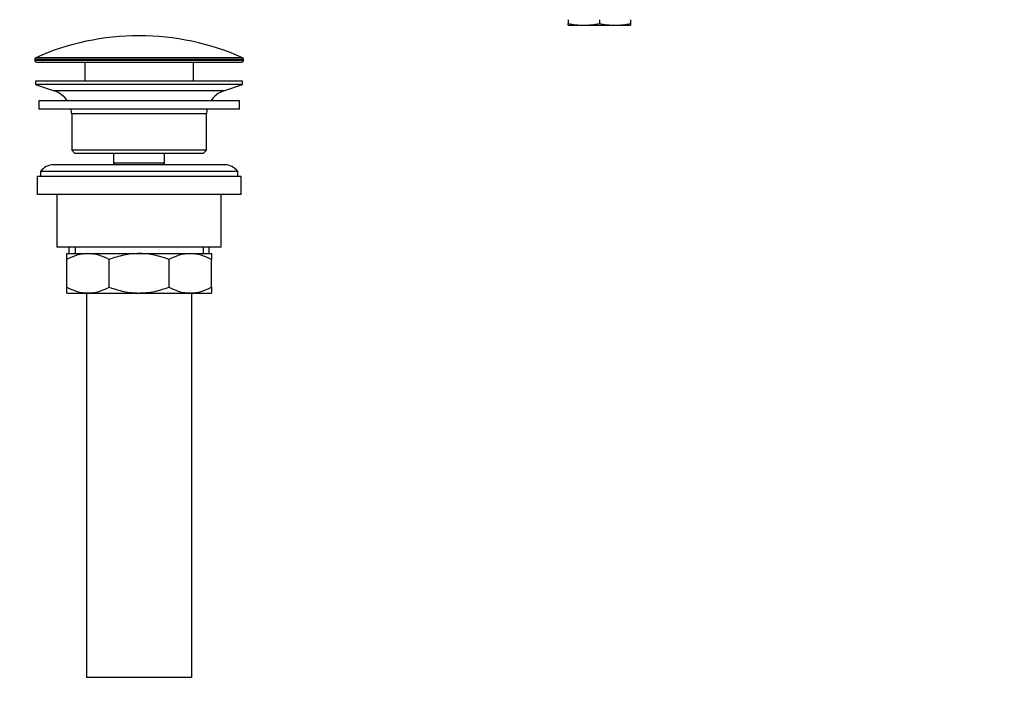
# Model space of a CAD drawing. Units: millimetres. Extents: x 0 to 1478, y 0 to 1758.
# Drawn here: x 158 to 457, y 887 to 1092 of the extents above; entities that cross this region are included whole.
import ezdxf
from ezdxf import colors
from ezdxf.entities.mleader import LeaderData, LeaderLine
from ezdxf.math import Vec2, Vec3

# ---------------------------------------------------------------- set-up
doc = ezdxf.new("R2010")
doc.units = ezdxf.units.MM
doc.layers.add('DV7_Défaut', color=7, linetype='Continuous')
doc.layers.add('Défaut', color=7, linetype='Continuous')

# ---------------------------------------------------------------- blocks, each defined once
blk = doc.blocks.new('_DOT')
at = {"color": 0}
blk.add_line((0, 0), (-1, 0), dxfattribs=at)
at = {"color": 0, "const_width": 0.333}
blk.add_lwpolyline([(-0.1665, 0, 1), (0.1665, 0, 1)], format="xyb", close=True, dxfattribs=at)
blk = doc.blocks.new('SE6')
at = {"layer": 'DV7_Défaut', "color": 7, "linetype": 'Continuous'}
for p, q in [((324.55, 1091.81), (324.55, 1090.65)), ((324.55, 1090.11), (324.55, 1090.65)), ((334.05, 1091.81), (334.05, 1090.65)), ((343.55, 1091.81), (343.55, 1090.65)), ((343.55, 1090.65), (343.55, 1090.11)), ((324.55, 1090.11), (329.3, 1090.11)), ((329.3, 1090.11), (338.8, 1090.11)), ((338.8, 1090.11), (343.55, 1090.11)), ((162.3, 1079.79), (225.8, 1079.79)), ((162.3, 1079.79), (162.3, 1079.41)), ((225.8, 1079.41), (162.3, 1079.41)), ((225.5, 1080.24), (162.6, 1080.24)), ((162.8, 1078.91), (225.3, 1078.91)), ((177.55, 1078.91), (177.55, 1073.11)), ((210.55, 1073.11), (210.55, 1078.91)), ((225.8, 1079.41), (225.8, 1079.79)), ((225.55, 1073.11), (162.55, 1073.11)), ((162.55, 1073.11), (162.55, 1072.11)), ((225.55, 1072.11), (225.55, 1073.11)), ((225.55, 1072.11), (162.55, 1072.11)), ((162.55, 1072.11), (168.23, 1070.18)), ((219.87, 1070.18), (168.23, 1070.18)), ((219.87, 1070.18), (225.55, 1072.11)), ((224.55, 1067.11), (163.55, 1067.11)), ((163.55, 1067.11), (163.55, 1064.61)), ((224.55, 1064.61), (224.55, 1067.11)), ((224.55, 1064.61), (163.55, 1064.61)), ((214.55, 1063.11), (173.55, 1063.11)), ((173.55, 1063.11), (173.55, 1052.11)), ((214.55, 1052.11), (214.55, 1063.11)), ((214.55, 1052.11), (173.55, 1052.11)), ((173.55, 1052.11), (174.55, 1051.11)), ((213.55, 1051.11), (214.55, 1052.11)), ((213.55, 1051.11), (174.55, 1051.11)), ((186.3, 1051.11), (186.3, 1048.11)), ((201.8, 1048.11), (201.8, 1051.11)), ((224.05, 1045.61), (164.05, 1045.61)), ((164.05, 1045.61), (164.05, 1044.11)), ((220.05, 1047.61), (168.05, 1047.61)), ((201.8, 1048.11), (186.3, 1048.11)), ((186.3, 1048.11), (186.77, 1047.61)), ((201.34, 1047.61), (201.8, 1048.11)), ((224.05, 1044.11), (224.05, 1045.61)), ((225.05, 1044.11), (163.05, 1044.11)), ((163.05, 1044.11), (163.05, 1038.61)), ((225.05, 1038.61), (225.05, 1044.11)), ((225.05, 1038.61), (163.05, 1038.61)), ((169.05, 1038.61), (169.05, 1022.61)), ((219.05, 1022.61), (219.05, 1038.61)), ((219.05, 1022.61), (169.05, 1022.61)), ((172.7, 1022.61), (172.7, 1020.61)), ((174.58, 1022.61), (174.58, 1020.61)), ((213.53, 1022.61), (213.53, 1020.61)), ((215.4, 1020.61), (215.4, 1022.61)), ((172.05, 1020.61), (178.49, 1020.61)), ((172.05, 1018.8), (172.05, 1020.61)), ((172.05, 1010.42), (172.05, 1018.8)), ((178.49, 1020.61), (194.05, 1020.61)), ((184.94, 1010.42), (184.94, 1018.8)), ((194.05, 1020.61), (209.61, 1020.61)), ((203.16, 1010.42), (203.16, 1018.8)), ((209.61, 1020.61), (216.05, 1020.61)), ((216.05, 1020.61), (216.05, 1018.8)), ((216.05, 1010.42), (216.05, 1018.8)), ((172.05, 1008.61), (172.05, 1010.42)), ((216.05, 1010.42), (216.05, 1008.61)), ((172.05, 1008.61), (178.49, 1008.61)), ((178.05, 1008.61), (178.05, 891.61)), ((178.49, 1008.61), (194.05, 1008.61)), ((194.05, 1008.61), (209.61, 1008.61)), ((209.61, 1008.61), (216.05, 1008.61)), ((210.05, 891.61), (210.05, 1008.61)), ((210.05, 891.61), (178.05, 891.61))]:
    blk.add_line(p, q, dxfattribs=at)
for centre, radius, start, end in [((329.47, 1112.94), 22.82, 257.5642, 269.5855), ((329.14, 1112.94), 22.82, 270.4145, 282.4358), ((338.97, 1112.94), 22.82, 257.5642, 269.5855), ((338.64, 1112.94), 22.82, 270.4145, 282.4358), ((194.05, 1009.39), 77.52, 90, 113.9367), ((194.05, 1009.39), 77.52, 66.0633, 90), ((162.8, 1079.79), 0.5, 113.9367, 180), ((162.8, 1079.41), 0.5, 180, 270), ((225.3, 1079.41), 0.5, 270, 0), ((225.3, 1079.79), 0.5, 0, 66.0633), ((165.71, 1062.75), 7.85, 33.7747, 71.2375), ((222.4, 1062.75), 7.85, 108.7625, 146.2253), ((165.71, 1062.75), 7.85, 2.6706, 13.7446), ((222.4, 1062.75), 7.85, 166.2554, 177.3294), ((168.05, 1042.61), 5, 90, 143.1301), ((220.05, 1042.61), 5, 36.8699, 90), ((178.8, 1007.15), 13.46, 91.3148, 120.1082), ((178.24, 1007.36), 13.25, 59.6607, 88.9163), ((209.92, 1007.15), 13.46, 91.3148, 120.1082), ((209.36, 1007.36), 13.25, 59.6607, 88.9163), ((178.75, 1021.86), 13.25, 239.6607, 268.9163), ((178.19, 1022.07), 13.46, 271.3148, 300.1082), ((209.86, 1021.86), 13.25, 239.6607, 268.9163), ((209.3, 1022.07), 13.46, 271.3148, 300.1082)]:
    blk.add_arc(centre, radius, start, end, dxfattribs=at)
for points, knots in [([(194.05, 1020.61), (192.48, 1020.61), (190.94, 1020.44), (188.66, 1019.97), (187.91, 1019.78), (186.41, 1019.33), (185.67, 1019.08), (184.94, 1018.8)], [0, 0, 0, 0, 0.5, 0.5, 0.75, 0.75, 1, 1, 1, 1]), ([(203.16, 1018.8), (202.44, 1019.08), (201.7, 1019.33), (200.2, 1019.78), (199.45, 1019.97), (197.93, 1020.28), (197.16, 1020.41), (196, 1020.53), (195.61, 1020.56), (194.83, 1020.6), (194.44, 1020.61), (194.05, 1020.61)], [0, 0, 0, 0, 0.25, 0.25, 0.5, 0.5, 0.75, 0.75, 0.875, 0.875, 1, 1, 1, 1]), ([(184.94, 1010.42), (185.67, 1010.15), (186.41, 1009.89), (187.91, 1009.44), (188.66, 1009.25), (190.94, 1008.78), (192.48, 1008.61), (194.05, 1008.61)], [0, 0, 0, 0, 0.25, 0.25, 0.5, 0.5, 1, 1, 1, 1]), ([(194.05, 1008.61), (194.44, 1008.61), (194.83, 1008.62), (195.61, 1008.66), (196, 1008.69), (197.16, 1008.82), (197.93, 1008.94), (199.45, 1009.25), (200.2, 1009.44), (201.7, 1009.89), (202.44, 1010.15), (203.16, 1010.42)], [0, 0, 0, 0, 0.125, 0.125, 0.25, 0.25, 0.5, 0.5, 0.75, 0.75, 1, 1, 1, 1])]:
    blk.add_open_spline(points, degree=3, knots=knots, dxfattribs=at)

msp = doc.modelspace()

# ---------------------------------------------------------------- block references
at = {"layer": 'Défaut'}
msp.add_blockref('SE6', (0, 0), dxfattribs=at)

# ---------------------------------------------------------------- leaders
at = {"layer": 'Défaut', "color": 7, "linetype": 'Continuous'}
ml = msp.add_multileader_mtext('Standard', dxfattribs=at)
ml.set_content('{\\pxsm0.9;\\fSolid Edge ISO|b1||i0||c0|p34;\\W1.;26/03/2018\\P}', color=256)
ml.set_leader_properties()
ml.set_arrow_properties(name='DOT')
ml.build(insert=Vec2(0, 0))
ml.multileader.update_dxf_attribs({"leader_type": 0, "dogleg_length": 0, "arrow_head_size": 12})
ctx = ml.context
ctx.base_point, ctx.char_height, ctx.arrow_head_size, ctx.landing_gap_size = Vec3(1390.41, 1750.71), 12, 12, 4.2
notes = []
notes.append((ctx, [(0, (0, 0, 0), (0, 0), (1, 0), 1, [])]))
ctx.mtext.insert = Vec3(1392.41, 1756.83)
for ctx, leaders in notes:
    for number, flags, end, landing, length, lines in leaders:
        leader = LeaderData()
        leader.index, (leader.has_last_leader_line, leader.has_dogleg_vector, leader.attachment_direction) = number, flags
        leader.last_leader_point, leader.dogleg_vector, leader.dogleg_length = Vec3(end), Vec3(landing), length
        for number, points, colour, breaks in lines:
            line = LeaderLine()
            line.index, line.vertices, line.color, line.breaks = number, Vec3.list(points), colors.encode_raw_color(colour), breaks
            leader.lines.append(line)
        ctx.leaders.append(leader)

doc.saveas('drawing.dxf')
